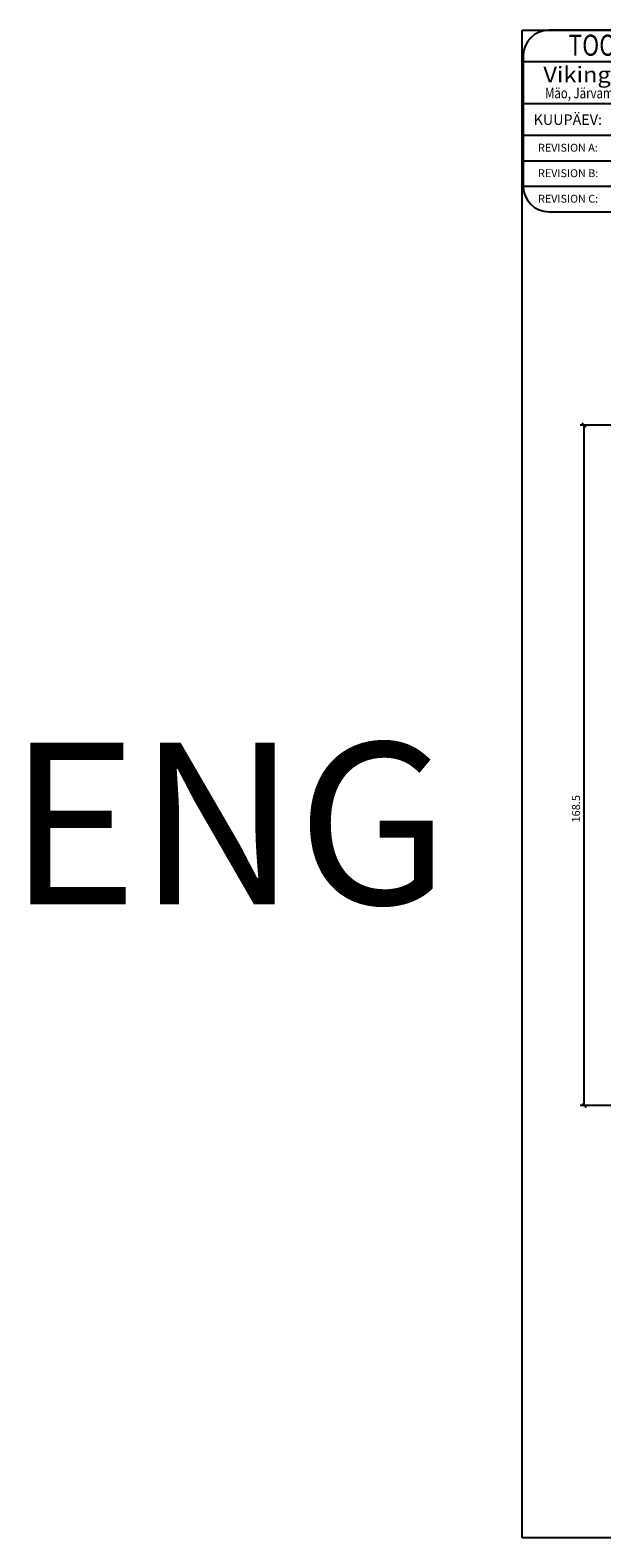
# Model space of a CAD drawing. Units: millimetres. Extents: x 363 to 3543, y 889 to 1765.
# Drawn here: x 363 to 504, y 1357 to 1731 of the extents above; entities that cross this region are included whole.
import ezdxf

# ---------------------------------------------------------------- set-up
doc = ezdxf.new("R2010")
doc.units = ezdxf.units.MM
doc.styles.add('ROMAND', font='romand', dxfattribs={"width": 0.8, "height": 4})
doc.styles.add('ROMANS', font='romans', dxfattribs={"height": 4})

msp = doc.modelspace()

# ---------------------------------------------------------------- linework, layer by layer
for p, q in [((484.59, 1357.33), (484.59, 1730.68)), ((484.59, 1730.68), (744.98, 1730.68)), ((699.39, 1730.68), (491.26, 1730.68)), ((484.76, 1724.18), (484.76, 1692.19)), ((484.76, 1722.88), (561.6, 1722.88)), ((484.76, 1712.48), (561.6, 1712.48)), ((484.76, 1704.68), (744.89, 1704.68)), ((484.76, 1698.35), (744.89, 1698.35)), ((484.76, 1692.02), (744.88, 1692.02)), ((491.26, 1685.69), (699.39, 1685.69)), ((542.13, 1632.88), (498.88, 1632.88)), ((499.88, 1464.38), (499.88, 1632.88)), ((513.43, 1464.38), (498.88, 1464.38)), ((744.98, 1357.33), (484.59, 1357.33))]:
    msp.add_line(p, q)
at = {"linetype": 'ByBlock', "lineweight": -2}
for p, q in [((500.38, 1632.38), (499.38, 1633.38)), ((499.38, 1464.88), (500.38, 1463.88))]:
    msp.add_line(p, q, dxfattribs=at)
for centre, start, end in [((491.26, 1724.18), 90, 180), ((491.26, 1692.19), 180, 270)]:
    msp.add_arc(centre, 6.5, start, end)

# ---------------------------------------------------------------- texts
for s, height, style, width, p in [('     TOOTMINE.', 5.2, 'ROMAND', 0.8, (489.66, 1724.35)), ('Viking Window AS', 3.9, 'ROMANS', 1.1, (489.8, 1717.72)), ('Mäo, Järvamaa 72751 tlf.372 38 48 900', 2.6, 'ROMANS', 0.8, (490.22, 1713.8))]:
    msp.add_text(s, height=height, dxfattribs=dict(style=style, width=width)).set_placement(p)
at = {"style": 'ROMANS'}
for s, height, p in [('KUUPÄEV:', 2.6, (487.39, 1707.22)), ('REVISION A:', 1.95, (488.49, 1700.59)), ('REVISION B:', 1.95, (488.49, 1694.28)), ('REVISION C:', 1.95, (488.49, 1687.96)), ('ENG', 40, (357.23, 1514.22))]:
    msp.add_text(s, height=height, dxfattribs=at).set_placement(p)
msp.add_text('168.5', height=2, rotation=90).set_placement((498.88, 1534.46))

doc.saveas('drawing.dxf')
